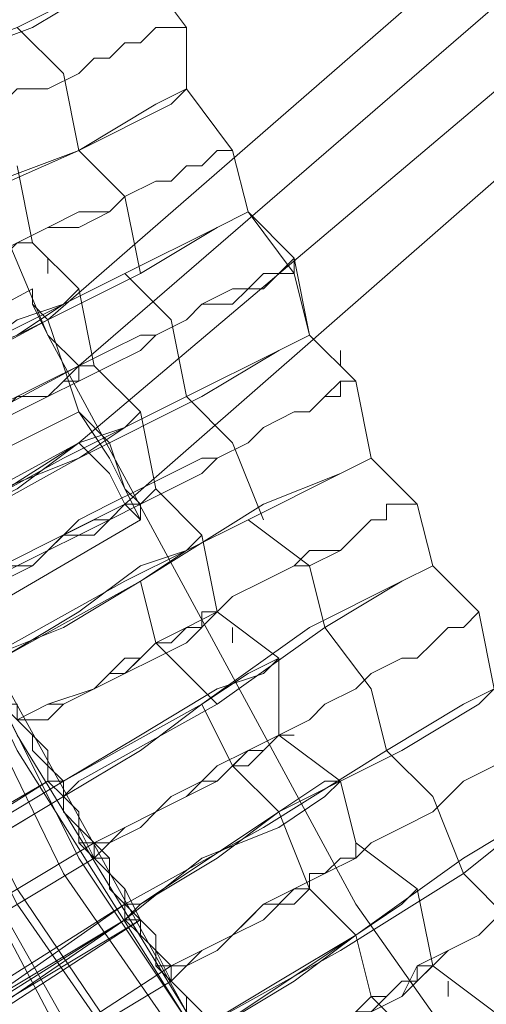
# Model space of a CAD drawing. Units: millimetres. Extents: x -469 to 4768, y -7505 to 0.
# Drawn here: x 733 to 766, y -3972 to -3902 of the extents above; entities that cross this region are included whole.
import ezdxf

# ---------------------------------------------------------------- set-up
doc = ezdxf.new("R2010")
doc.units = ezdxf.units.MM

# ---------------------------------------------------------------- blocks, each defined once
blk = doc.blocks.new('WMF0')
at = {"color": 139, "lineweight": 0}
for points in [[(744.7264, -523.4094), (742.1305, -523.5301), (739.5346, -523.4094), (736.9387, -522.9868), (734.4031, -522.2624), (731.9883, -521.2361), (729.6943, -519.9683), (727.5813, -518.459), (725.6495, -516.7083), (723.8987, -514.7765), (722.3895, -512.6031), (721.1217, -510.3091), (720.0954, -507.8943), (719.371, -505.3587), (718.9484, -502.8232), (718.7673, -500.1669), (718.7673, -500.1669), (718.9484, -497.571)], [(744.7264, -523.4094), (742.1305, -523.5301), (739.5346, -523.4094), (736.9387, -522.9868), (734.4031, -522.2624), (731.9883, -521.2361), (729.6943, -519.9683), (727.5813, -518.459), (725.6495, -516.7083), (723.8987, -514.7765), (722.3895, -512.6031), (721.1217, -510.3091), (720.0954, -507.8943), (719.371, -505.4191), (718.9484, -502.8232), (718.7673, -500.1669), (718.7673, -500.1669), (718.9484, -497.571)], [(744.6661, -522.5642), (742.1305, -522.685), (739.595, -522.5642), (737.1198, -522.1416), (734.705, -521.4775), (732.3506, -520.5116), (730.1772, -519.2439), (728.0643, -517.795), (726.1928, -516.1046), (724.5024, -514.2331), (723.0536, -512.1805), (721.8461, -509.9468), (720.8802, -507.6528), (720.1558, -505.1776), (719.7332, -502.7024), (719.6125, -500.1669), (719.6125, -500.1669), (719.7332, -497.6917)], [(719.7332, -497.6917), (719.6125, -500.1669), (719.7332, -502.7024), (720.1558, -505.1776), (720.8802, -507.6528), (721.8461, -509.9468), (723.0536, -512.1805), (724.5024, -514.2331), (726.1928, -516.1046), (728.0643, -517.795), (730.1772, -519.2439), (732.3506, -520.5116), (734.705, -521.4775), (737.1198, -522.1416), (739.595, -522.5642), (742.1305, -522.7453), (744.6661, -522.5642)], [(726.4343, -517.4931), (724.6835, -515.682), (723.0536, -513.6898), (721.7254, -511.5165), (720.6387, -509.2828), (719.7332, -506.868), (719.1899, -504.3928), (718.8276, -501.8572), (718.7673, -499.3217), (719.0088, -496.7861), (719.5521, -494.311), (720.2765, -491.8962), (721.3028, -489.6021), (722.631, -487.3684), (724.0798, -485.3158)], [(724.0798, -485.3158), (722.631, -487.3684), (721.3028, -489.6021), (720.2765, -491.8962), (719.5521, -494.311), (719.0088, -496.8465), (718.7673, -499.3217), (718.8276, -501.9176), (719.1899, -504.3928), (719.7332, -506.868), (720.6387, -509.2828), (721.7254, -511.5768), (723.0536, -513.6898), (724.6835, -515.682), (726.4343, -517.4931)], [(718.5258, -499.4424), (718.5862, -502.0987), (718.9484, -504.755), (719.6125, -507.2906), (720.518, -509.7657), (721.7254, -512.1202), (723.2347, -514.3539), (724.925, -516.4065), (726.8569, -518.2176), (728.9698, -519.7872), (731.2639, -521.1757), (733.6787, -522.2624), (736.1539, -523.0472), (738.7498, -523.5905), (741.4061, -523.832), (744.0624, -523.7716)], [(718.5258, -499.4424), (718.5862, -502.0987), (718.9484, -504.755), (719.6125, -507.2906), (720.518, -509.7657), (721.7254, -512.1202), (723.2347, -514.3539), (724.925, -516.4065), (726.8569, -518.2176), (728.9698, -519.7872), (731.2639, -521.1757), (733.6787, -522.2624), (736.1539, -523.0472), (738.7498, -523.5905), (741.4061, -523.832), (744.0624, -523.7716)], [(718.5258, -499.5028), (718.5862, -502.0987), (718.9484, -504.755), (719.6125, -507.2906), (720.518, -509.8261), (721.7254, -512.1805), (723.2347, -514.3539), (724.925, -516.4065), (726.8569, -518.2176), (728.9698, -519.8476), (731.2639, -521.1757), (733.6787, -522.2624), (736.1539, -523.0472), (738.7498, -523.5905), (741.4061, -523.832), (744.0624, -523.7716)], [(718.7069, -499.5028), (718.7673, -502.0987), (719.1295, -504.6946), (719.7936, -507.2302), (720.7595, -509.7054), (721.9065, -512.0598), (723.4158, -514.2331), (725.1061, -516.2253), (726.9776, -518.0364), (729.0906, -519.6061), (731.3243, -520.9946), (733.7391, -522.0812), (736.2143, -522.8661), (738.8102, -523.349), (741.4061, -523.5905), (744.0624, -523.5301)], [(718.7069, -499.5028), (718.7673, -502.0987), (719.1295, -504.6946), (719.7936, -507.2302), (720.7595, -509.7054), (721.9065, -512.0598), (723.4158, -514.2331), (725.1061, -516.2253), (726.9776, -518.0364), (729.0906, -519.6664), (731.3243, -520.9946), (733.7391, -522.0812), (736.2143, -522.8661), (738.8102, -523.4094), (741.4061, -523.5905), (744.0624, -523.5301)], [(718.7673, -499.5028), (718.888, -502.0987), (719.1899, -504.6946), (719.8539, -507.2302), (720.8199, -509.7054), (721.9669, -511.9994), (723.4158, -514.1728), (725.1061, -516.2253), (727.038, -517.9761), (729.0906, -519.6061), (731.3846, -520.9342), (733.7391, -522.0209), (736.2746, -522.8057), (738.8102, -523.2887), (741.4061, -523.5301), (744.0624, -523.4698)], [(718.7673, -499.5028), (718.888, -502.0987), (719.1899, -504.6946), (719.8539, -507.2302), (720.8199, -509.7054), (721.9669, -511.9994), (723.4158, -514.1728), (725.1061, -516.2253), (727.038, -518.0364), (729.0906, -519.6061), (731.3846, -520.9342), (733.7391, -522.0209), (736.2746, -522.8057), (738.8102, -523.2887), (741.4061, -523.5301), (744.0624, -523.4698)], [(718.7673, -499.5028), (718.888, -502.0987), (719.1899, -504.6946), (719.8539, -507.2302), (720.8199, -509.7054), (721.9669, -511.9994), (723.4158, -514.1728), (725.1061, -516.2253), (727.038, -518.0364), (729.0906, -519.6061), (731.3846, -520.9342), (733.7391, -522.0209), (736.2746, -522.8057), (738.8102, -523.2887), (741.4061, -523.5301), (744.0624, -523.4698)], [(718.7673, -499.5028), (718.888, -502.0987), (719.1899, -504.6946), (719.8539, -507.2302), (720.8199, -509.7054), (721.9669, -511.9994), (723.4158, -514.1728), (725.1061, -516.2253), (727.038, -517.9761), (729.0906, -519.6061), (731.3846, -520.9342), (733.7391, -522.0209), (736.2746, -522.8057), (738.8102, -523.2887), (741.4061, -523.5301), (744.0624, -523.4698)], [(721.001, -510.1883), (721.7858, -509.7657)], [(721.2424, -510.6109), (721.9669, -510.2487)], [(721.2424, -510.6109), (721.9669, -510.2487)], [(721.4839, -511.0939), (722.2084, -510.6713)]]:
    blk.add_lwpolyline(points, dxfattribs=at)
at = {"color": 53, "lineweight": 0}
for points in [[(726.8569, -505.8417), (721.9669, -510.0676), (721.1821, -510.4902), (721.3028, -510.792), (721.9669, -510.3694), (727.038, -506.0832), (730.4791, -510.0072), (724.9854, -514.7161), (724.3213, -515.3198), (724.5024, -515.5613), (725.1061, -514.9576), (730.6602, -510.1883), (734.1617, -514.1728), (729.0302, -518.5194), (728.6076, -519.2439), (728.8491, -519.3646), (729.2717, -518.6401), (734.2824, -514.3539)], [(726.4947, -505.8417), (721.8461, -509.8865)], [(726.4947, -505.8417), (721.8461, -509.8865)], [(726.8569, -505.8417), (721.9669, -510.0676)], [(721.9669, -510.3694), (727.038, -506.0832)], [(722.148, -510.6109), (726.9776, -506.385)], [(722.148, -510.6109), (726.9776, -506.385)], [(720.6387, -509.162), (721.2424, -508.9206), (721.7254, -508.7394), (722.0876, -508.5583), (722.2084, -508.498)], [(722.2084, -508.498), (722.0876, -508.5583), (721.7858, -508.7394), (721.3028, -508.9206), (720.6991, -509.162), (720.6387, -509.2224)], [(722.2084, -508.498), (722.3895, -508.7394), (722.3895, -508.9809)], [(722.3895, -508.9809), (722.3895, -508.7394), (722.2084, -508.498)], [(720.7595, -509.4639), (720.8802, -509.4035), (721.001, -509.3431), (721.1217, -509.2828), (721.3028, -509.2224), (721.4236, -509.162), (721.5443, -509.1017), (721.665, -509.0413), (721.7254, -508.9809), (721.8461, -508.9809), (721.9669, -508.9206), (722.0273, -508.8602), (722.0876, -508.8602), (722.148, -508.7998), (722.2084, -508.7998), (722.2687, -508.7394), (722.3291, -508.7394), (722.3895, -508.7394)], [(722.3895, -508.7394), (722.3291, -508.7394), (722.2687, -508.7394), (722.2084, -508.7998), (722.148, -508.7998), (722.0876, -508.8602), (722.0273, -508.8602), (721.9669, -508.9206), (721.8461, -508.9809), (721.7254, -508.9809), (721.665, -509.0413), (721.5443, -509.1017), (721.4236, -509.162), (721.3028, -509.2224), (721.1217, -509.2828), (721.001, -509.3431), (720.8802, -509.4035), (720.7595, -509.4639)], [(721.7254, -508.7394), (721.9065, -508.9206), (721.9669, -509.2224)], [(722.3895, -508.7394), (722.3895, -508.7998)], [(720.8802, -509.7054), (721.4236, -509.4639), (721.9669, -509.2224), (722.2687, -509.0413), (722.3895, -508.9809)], [(722.3895, -508.9809), (722.3291, -509.0413), (721.9669, -509.2224), (721.4839, -509.4035), (720.9406, -509.7054), (720.8802, -509.7054)], [(722.3895, -508.9809), (722.5706, -509.2224), (722.631, -509.4639)], [(722.631, -509.4639), (722.5706, -509.2224), (722.3895, -508.9809)], [(721.001, -509.9468), (721.1217, -509.8865), (721.2424, -509.8261), (721.3632, -509.7657), (721.4839, -509.7054), (721.6047, -509.645), (721.7254, -509.5846), (721.8461, -509.5243), (721.9669, -509.4639), (722.0876, -509.4639), (722.148, -509.4035), (722.2687, -509.3431), (722.3291, -509.3431), (722.3895, -509.2828), (722.4499, -509.2828), (722.5102, -509.2224), (722.5706, -509.2224)], [(722.5706, -509.2224), (722.5102, -509.2224), (722.4499, -509.2828), (722.3895, -509.2828), (722.3291, -509.3431), (722.2687, -509.3431), (722.148, -509.4035), (722.0876, -509.4639), (721.9669, -509.5243), (721.8461, -509.5243), (721.7254, -509.5846), (721.6047, -509.645), (721.4839, -509.7054), (721.3632, -509.7657), (721.2424, -509.8261), (721.1217, -509.8865), (721.001, -510.0072)], [(721.9669, -509.2224), (722.148, -509.4035), (722.2084, -509.7054)], [(721.7254, -509.2828), (721.7858, -509.5846), (721.9669, -509.7657)], [(721.9669, -509.7657), (721.7858, -509.5846), (721.7254, -509.2828)], [(722.631, -509.4639), (722.5102, -509.5243), (722.2084, -509.7054), (721.7254, -509.9468), (721.1821, -510.1883), (721.1217, -510.2487)], [(721.1217, -510.2487), (721.665, -509.9468), (722.148, -509.7054), (722.5102, -509.5243), (722.631, -509.4639)], [(722.631, -509.4639), (722.8121, -509.7054), (722.8724, -509.9468)], [(722.8724, -509.9468), (722.8121, -509.645), (722.631, -509.4639)], [(721.7858, -509.5846), (721.7254, -509.5846), (721.665, -509.645), (721.6047, -509.7054), (721.5443, -509.7054), (721.4236, -509.7657), (721.3632, -509.8261), (721.2424, -509.8261), (721.1821, -509.8865), (721.0613, -509.9468), (721.001, -510.0072)], [(721.001, -509.9468), (721.0613, -509.9468), (721.1821, -509.8865), (721.2424, -509.8261), (721.3632, -509.7657), (721.4236, -509.7657), (721.5443, -509.7054), (721.6047, -509.7054), (721.665, -509.645), (721.7254, -509.5846), (721.7858, -509.5846)], [(722.8121, -509.645), (722.8121, -509.7054), (722.7517, -509.7054), (722.6913, -509.7657), (722.631, -509.7657), (722.5706, -509.8261), (722.4499, -509.8261), (722.3895, -509.8865), (722.2687, -509.9468), (722.2084, -510.0072), (722.0876, -510.0676), (721.9669, -510.128), (721.8461, -510.1883), (721.7254, -510.2487), (721.6047, -510.3091), (721.4839, -510.3694), (721.3632, -510.4298), (721.2424, -510.4902)], [(721.2424, -510.4902), (721.3632, -510.4298), (721.4839, -510.3694), (721.6047, -510.2487), (721.7254, -510.1883), (721.8461, -510.128), (721.9669, -510.0676), (722.0876, -510.0072), (722.2084, -509.9468), (722.2687, -509.9468), (722.3895, -509.8865), (722.4499, -509.8261), (722.5706, -509.7657), (722.631, -509.7657), (722.6913, -509.7054), (722.7517, -509.7054), (722.8121, -509.645)], [(721.8461, -509.645), (721.8461, -509.7054)], [(722.148, -509.7054), (722.3291, -509.8865), (722.3895, -510.1883)], [(721.1217, -510.2487), (721.4236, -510.0676), (721.7254, -509.9468), (721.9065, -509.8261), (721.9669, -509.7657)], [(721.9669, -509.7657), (721.9065, -509.8261), (721.7254, -509.8865), (721.4839, -510.0676), (721.1217, -510.1883), (721.1217, -510.2487)], [(721.9669, -509.7657), (722.0273, -510.0676), (722.2084, -510.2487)], [(722.2084, -510.2487), (722.0273, -510.0676), (721.9669, -509.7657)], [(721.8461, -509.8865), (721.0613, -510.3091)], [(721.8461, -509.8865), (721.0613, -510.3091)], [(722.8724, -509.9468), (722.7517, -510.0072), (722.4499, -510.1883), (721.9669, -510.4298), (721.4236, -510.7317), (721.3632, -510.7317)], [(721.3632, -510.7317), (721.9065, -510.4298), (722.3895, -510.1883), (722.7517, -510.0072), (722.8724, -509.9468)], [(722.8724, -509.9468), (723.0536, -510.128), (723.1139, -510.4298)], [(723.1139, -510.4298), (723.0536, -510.128), (722.8724, -509.9468)], [(722.8724, -509.9468), (723.0536, -510.128), (723.1139, -510.4298)], [(722.9932, -510.0072), (722.9932, -510.0676)], [(721.9669, -510.0676), (721.1821, -510.4902)], [(722.0273, -510.0676), (721.9669, -510.0676), (721.9669, -510.128), (721.9065, -510.128), (721.8461, -510.1883), (721.7254, -510.1883), (721.665, -510.2487), (721.6047, -510.3091), (721.4839, -510.3694), (721.4236, -510.3694), (721.3028, -510.4298), (721.2424, -510.4902)], [(721.2424, -510.4902), (721.3028, -510.4298), (721.4236, -510.3694), (721.4839, -510.3091), (721.6047, -510.3091), (721.665, -510.2487), (721.7254, -510.1883), (721.8461, -510.1883), (721.9065, -510.128), (721.9669, -510.0676), (722.0273, -510.0676)], [(723.0536, -510.128), (722.9932, -510.128), (722.9932, -510.1883), (722.9328, -510.1883), (722.8724, -510.2487), (722.8121, -510.2487), (722.6913, -510.3091), (722.631, -510.3694), (722.5102, -510.4298), (722.4499, -510.4902), (722.3291, -510.5505), (722.2084, -510.6109), (722.0876, -510.6713), (721.9669, -510.7317), (721.8461, -510.792), (721.7254, -510.8524), (721.6047, -510.9128), (721.4839, -510.9731)], [(721.4839, -510.9731), (721.6047, -510.9128), (721.7254, -510.8524), (721.8461, -510.792), (721.9669, -510.6713), (722.0876, -510.6109), (722.2084, -510.5505), (722.3291, -510.4902), (722.4499, -510.4298), (722.5102, -510.4298), (722.631, -510.3694), (722.6913, -510.3091), (722.8121, -510.2487), (722.8724, -510.2487), (722.9328, -510.1883), (722.9932, -510.128), (723.0536, -510.128)], [(722.3895, -510.1883), (722.5706, -510.3694), (722.6913, -510.6713)], [(722.2084, -510.2487), (722.148, -510.3091), (721.9669, -510.3694), (721.7254, -510.5505), (721.3632, -510.7317)], [(721.3632, -510.7317), (721.665, -510.5505), (721.9669, -510.4298), (722.148, -510.3091), (722.2084, -510.2487)], [(722.2084, -510.2487), (722.2687, -510.5505), (722.4499, -510.7317)], [(722.4499, -510.7317), (722.2687, -510.5505), (722.2084, -510.2487)], [(721.3028, -510.7317), (721.9669, -510.3694)], [(721.6047, -511.2146), (722.148, -510.9128), (722.631, -510.6713), (722.9932, -510.4902), (723.1139, -510.4298)], [(723.1139, -510.4298), (722.9932, -510.4902), (722.6913, -510.6109), (722.2084, -510.9128), (721.665, -511.2146), (721.6047, -511.2146)], [(723.1139, -510.4298), (723.295, -510.6109), (723.3554, -510.8524)], [(723.3554, -510.8524), (723.295, -510.6109), (723.1139, -510.4298)], [(723.1139, -510.4298), (723.295, -510.6109), (723.3554, -510.8524)], [(721.4839, -510.9731), (721.6047, -510.9128), (721.665, -510.8524), (721.7858, -510.8524), (721.8461, -510.792), (721.9065, -510.7317), (722.0273, -510.6713), (722.0876, -510.6713), (722.148, -510.6109), (722.2084, -510.6109), (722.2687, -510.5505)], [(722.2687, -510.5505), (722.2084, -510.6109), (722.148, -510.6109), (722.0876, -510.6713), (722.0273, -510.7317), (721.9065, -510.7317), (721.8461, -510.792), (721.7858, -510.8524), (721.665, -510.9128), (721.6047, -510.9128), (721.4839, -510.9731)], [(721.4236, -510.9731), (722.148, -510.6109)], [(721.4236, -510.9731), (722.148, -510.6109)], [(721.7254, -511.4561), (721.8461, -511.3957), (722.0273, -511.3354), (722.148, -511.275), (722.2687, -511.1542), (722.3895, -511.0939), (722.5102, -511.0335), (722.5706, -510.9731), (722.6913, -510.9128), (722.8121, -510.8524), (722.8724, -510.792), (722.9932, -510.792), (723.0536, -510.7317), (723.1139, -510.6713), (723.1743, -510.6713), (723.1743, -510.6109), (723.2347, -510.6109), (723.295, -510.6109)], [(723.295, -510.6109), (723.2347, -510.6109), (723.1743, -510.6109), (723.1743, -510.6713), (723.1139, -510.6713), (723.0536, -510.7317), (722.9932, -510.792), (722.8724, -510.8524), (722.8121, -510.8524), (722.6913, -510.9128), (722.5706, -510.9731), (722.5102, -511.0335), (722.3895, -511.1542), (722.2687, -511.2146), (722.148, -511.275), (722.0273, -511.3354), (721.8461, -511.3957), (721.7254, -511.4561)], [(722.631, -510.6713), (722.8724, -510.8524), (722.9328, -511.0939)], [(721.6047, -511.2146), (721.9065, -511.0939), (722.2084, -510.9128), (722.3895, -510.792), (722.4499, -510.7317)], [(722.4499, -510.7317), (722.3895, -510.792), (722.2084, -510.8524), (721.9669, -511.0335), (721.665, -511.2146), (721.6047, -511.2146)], [(722.4499, -510.7317), (722.5102, -511.0335), (722.7517, -511.2146)], [(722.7517, -511.2146), (722.5102, -511.0335), (722.4499, -510.7317)], [(721.9065, -511.6976), (722.4499, -511.3957), (722.8724, -511.0939), (723.2347, -510.9128), (723.3554, -510.8524)], [(723.3554, -510.8524), (723.2347, -510.9128), (722.9328, -511.0939), (722.5102, -511.3957), (721.9669, -511.6976), (721.9065, -511.758)], [(723.3554, -510.8524), (723.5365, -511.0335), (723.5969, -511.3354)], [(723.5969, -511.3354), (723.5365, -511.0335), (723.3554, -510.8524)], [(722.5102, -511.3957), (722.2687, -511.1542), (722.2084, -510.9128)], [(722.5102, -511.0335), (722.4499, -511.0335), (722.4499, -511.0939), (722.3895, -511.0939), (722.3291, -511.1542), (722.2687, -511.1542), (722.2084, -511.2146), (722.148, -511.275), (722.0876, -511.275), (722.0273, -511.3354), (721.9065, -511.3957), (721.8461, -511.4561), (721.7254, -511.4561)], [(721.7254, -511.4561), (721.8461, -511.3957), (721.9065, -511.3957), (722.0273, -511.3354), (722.0876, -511.275), (722.148, -511.2146), (722.2084, -511.2146), (722.2687, -511.1542), (722.3291, -511.1542), (722.3895, -511.0939), (722.4499, -511.0939), (722.4499, -511.0335), (722.5102, -511.0335)], [(722.0273, -511.9391), (722.148, -511.8787), (722.2687, -511.8183), (722.3895, -511.758), (722.5102, -511.6372), (722.631, -511.5768), (722.7517, -511.5165), (722.8724, -511.4561), (722.9328, -511.3957), (723.0536, -511.3354), (723.1139, -511.275), (723.2347, -511.2146), (723.295, -511.2146), (723.3554, -511.1542), (723.4158, -511.0939), (723.4761, -511.0939), (723.5365, -511.0335)], [(723.5365, -511.0335), (723.4761, -511.0939), (723.4158, -511.0939), (723.3554, -511.1542), (723.295, -511.2146), (723.2347, -511.2146), (723.1139, -511.275), (723.0536, -511.3354), (722.9328, -511.3957), (722.8724, -511.4561), (722.7517, -511.5165), (722.631, -511.5768), (722.5102, -511.6976), (722.3895, -511.758), (722.2687, -511.8183), (722.148, -511.8787), (722.0273, -511.9994)], [(722.5706, -511.0939), (722.5706, -511.1542)], [(722.9328, -511.0939), (723.1139, -511.3354), (723.1743, -511.5768)], [(721.9065, -511.6976), (721.8461, -511.6976), (721.8461, -511.6372), (721.7858, -511.5768), (721.7858, -511.5165), (721.7254, -511.4561), (721.7254, -511.3957), (721.665, -511.3957), (721.665, -511.3354), (721.6047, -511.275), (721.6047, -511.2146)], [(721.6047, -511.2146), (721.6047, -511.275), (721.665, -511.3354), (721.665, -511.3957), (721.7254, -511.4561), (721.7858, -511.5165), (721.7858, -511.5768), (721.8461, -511.6372), (721.8461, -511.6976), (721.9065, -511.758)], [(721.9065, -511.758), (721.8461, -511.6976), (721.8461, -511.6372), (721.7858, -511.5768), (721.7858, -511.5165), (721.7254, -511.4561), (721.665, -511.3957), (721.665, -511.3354), (721.6047, -511.275), (721.6047, -511.2146)], [(721.6047, -511.2146), (721.6047, -511.275), (721.665, -511.3354), (721.665, -511.3957), (721.7254, -511.3957), (721.7254, -511.4561), (721.7858, -511.5165), (721.7858, -511.5768), (721.8461, -511.6372), (721.8461, -511.6976), (721.9065, -511.6976)], [(721.6047, -511.2146), (721.6047, -511.275), (721.665, -511.3354), (721.665, -511.3957), (721.7254, -511.3957), (721.7254, -511.4561), (721.7858, -511.5165), (721.7858, -511.5768), (721.8461, -511.6372), (721.8461, -511.6976), (721.9065, -511.6976)], [(721.6047, -511.2146), (721.665, -511.275), (721.665, -511.3957), (721.7254, -511.4561), (721.7858, -511.5165), (721.8461, -511.5768), (721.8461, -511.6372), (721.9065, -511.6976)], [(721.9065, -511.6976), (721.8461, -511.6372), (721.7858, -511.5768), (721.7858, -511.5165), (721.7254, -511.4561), (721.665, -511.3957), (721.665, -511.275), (721.6047, -511.2146)], [(721.9065, -511.758), (722.2084, -511.5768), (722.4499, -511.3957), (722.631, -511.275), (722.7517, -511.2146)], [(722.7517, -511.2146), (722.6913, -511.275), (722.5102, -511.3354), (722.2084, -511.5165), (721.9065, -511.6976)], [(722.7517, -511.2146), (722.7517, -511.5165), (722.9932, -511.6976)], [(722.9932, -511.6976), (722.7517, -511.5165), (722.7517, -511.2146)], [(723.5969, -511.3354), (723.5365, -511.3957), (723.2347, -511.5768), (722.7517, -511.8183), (722.2084, -512.1805), (722.148, -512.2409)], [(722.148, -512.1805), (722.6913, -511.8787), (723.1743, -511.5768), (723.4761, -511.3957), (723.5969, -511.3354)], [(722.7517, -511.8183), (722.5706, -511.6372), (722.4499, -511.3957)], [(722.3291, -512.422), (722.4499, -512.3617), (722.5706, -512.3013), (722.6913, -512.1805), (722.8121, -512.1202), (722.9328, -512.0598), (723.0536, -511.9994), (723.1139, -511.9391), (723.2347, -511.8787), (723.3554, -511.8183), (723.4158, -511.758), (723.4761, -511.6976), (723.5969, -511.6372), (723.6573, -511.5768), (723.7176, -511.5165), (723.778, -511.5165), (723.8384, -511.4561)], [(722.8121, -511.5165), (722.7517, -511.5165), (722.6913, -511.5768), (722.631, -511.6372), (722.5706, -511.6372), (722.5102, -511.6976), (722.4499, -511.6976), (722.3291, -511.758), (722.2687, -511.8183), (722.2084, -511.8787), (722.0876, -511.9391), (722.0273, -511.9994)], [(722.0273, -511.9391), (722.0876, -511.9391), (722.2084, -511.8787), (722.2687, -511.8183), (722.3291, -511.758), (722.4499, -511.6976), (722.5102, -511.6976), (722.5706, -511.6372), (722.631, -511.5768), (722.6913, -511.5768), (722.7517, -511.5165), (722.8121, -511.5165)], [(723.8384, -511.5165), (723.778, -511.5165), (723.7176, -511.5165), (723.6573, -511.5768), (723.6573, -511.6372), (723.5969, -511.6372), (723.4761, -511.6976), (723.4158, -511.758), (723.3554, -511.8183), (723.2347, -511.8787), (723.1139, -511.9391), (723.0536, -511.9994), (722.9328, -512.0598), (722.8121, -512.1202), (722.6913, -512.2409), (722.5706, -512.3013), (722.4499, -512.3617), (722.3291, -512.4824)], [(723.1743, -511.5768), (723.3554, -511.758), (723.4761, -512.0598)], [(720.6991, -512.422), (721.3028, -512.0598), (721.9065, -511.6976)], [(721.9065, -511.6976), (721.3028, -512.0598), (720.6991, -512.422)], [(720.6991, -512.3617), (721.8461, -511.6976)], [(721.8461, -511.6976), (720.6991, -512.422)], [(721.8461, -511.6976), (720.6991, -512.422)], [(720.6991, -512.422), (721.8461, -511.6976)], [(722.148, -512.1805), (722.148, -512.1202), (722.0876, -512.0598), (722.0876, -511.9994), (722.0273, -511.9391), (721.9669, -511.9391), (721.9669, -511.8787), (721.9065, -511.8183), (721.9065, -511.758), (721.9065, -511.6976)], [(721.9065, -511.6976), (721.9065, -511.758), (721.9065, -511.8183), (721.9669, -511.8787), (721.9669, -511.9391), (722.0273, -511.9391), (722.0876, -511.9994), (722.0876, -512.0598), (722.148, -512.1202), (722.148, -512.1805)], [(721.9065, -511.6976), (721.9065, -511.758), (721.9065, -511.8183), (721.9669, -511.8787), (721.9669, -511.9391), (722.0273, -511.9391), (722.0876, -511.9994), (722.0876, -512.0598), (722.148, -512.1202), (722.148, -512.1805)], [(722.148, -512.2409), (722.4499, -511.9994), (722.7517, -511.8787), (722.9328, -511.758), (722.9932, -511.6976)], [(722.9932, -511.6976), (722.9328, -511.6976), (722.7517, -511.8183), (722.5102, -511.9994), (722.2084, -512.1805), (722.148, -512.1805)], [(722.9932, -511.6976), (723.0536, -511.9391), (723.295, -512.1202)], [(723.295, -512.1202), (723.0536, -511.9391), (722.9932, -511.6976)], [(721.9065, -511.758), (721.3028, -512.1202), (720.6991, -512.422)], [(720.6991, -512.422), (721.3028, -512.1202), (721.9065, -511.758)], [(721.9065, -511.758), (720.6991, -512.4824)], [(720.6991, -512.4824), (721.9065, -511.758)], [(721.9065, -511.758), (720.6991, -512.4824)], [(720.6991, -512.4824), (721.9065, -511.758)], [(721.9065, -511.758), (721.9065, -511.8183), (721.9669, -511.8787), (721.9669, -511.9391), (722.0273, -511.9994), (722.0876, -511.9994), (722.0876, -512.0598), (722.148, -512.1202), (722.148, -512.1805), (722.148, -512.2409)], [(722.148, -512.2409), (722.148, -512.1805), (722.148, -512.1202), (722.0876, -512.0598), (722.0876, -511.9994), (722.0273, -511.9994), (721.9669, -511.9391), (721.9669, -511.8787), (721.9065, -511.8183), (721.9065, -511.758)], [(721.9065, -511.758), (721.9065, -511.8183), (721.9669, -511.8787), (722.0273, -511.9391), (722.0273, -511.9994), (722.0876, -512.0598), (722.148, -512.1202), (722.2084, -512.2409)], [(722.148, -512.2409), (722.148, -512.1805), (722.0876, -512.1202), (722.0876, -512.0598), (722.0273, -511.9994), (721.9669, -511.8787), (721.9669, -511.8183), (721.9065, -511.758)], [(723.8987, -511.758), (723.778, -511.8183), (723.4761, -511.9994), (723.0536, -512.3013), (722.5102, -512.6635), (722.4499, -512.7239)], [(722.4499, -512.6635), (722.9932, -512.3617), (723.4761, -512.0598), (723.778, -511.8183), (723.8987, -511.758)], [(723.0536, -512.3013), (722.8724, -512.1202), (722.7517, -511.8183)], [(720.8199, -512.6635), (722.0273, -511.9391)], [(720.8199, -512.6635), (722.0273, -511.9391)], [(722.3291, -512.422), (722.3895, -512.422), (722.5102, -512.3617), (722.5706, -512.3013), (722.631, -512.2409), (722.6913, -512.1805), (722.8121, -512.1202), (722.8724, -512.1202), (722.8724, -512.0598), (722.9328, -512.0598), (722.9932, -511.9994), (723.0536, -511.9994), (723.0536, -511.9391)], [(724.0798, -511.9391), (724.0195, -511.9391), (724.0195, -511.9994), (723.9591, -511.9994), (723.8987, -512.0598), (723.8384, -512.1202), (723.778, -512.1202), (723.7176, -512.1805), (723.5969, -512.2409), (723.5365, -512.3013), (723.4158, -512.3617), (723.295, -512.4824), (723.2347, -512.5428), (723.1139, -512.6031), (722.9932, -512.6635), (722.8724, -512.7842), (722.7517, -512.8446), (722.631, -512.905)], [(722.631, -512.905), (722.7517, -512.8446), (722.8724, -512.7842), (722.9932, -512.6635), (723.1139, -512.6031), (723.2347, -512.5428), (723.295, -512.422), (723.4158, -512.3617), (723.5365, -512.3013), (723.5969, -512.2409), (723.7176, -512.1805), (723.778, -512.1202), (723.8384, -512.0598), (723.8987, -512.0598), (723.9591, -511.9994), (724.0195, -511.9994), (724.0195, -511.9391), (724.0798, -511.9391)], [(722.0273, -511.9994), (720.8199, -512.7239)], [(722.0273, -511.9994), (720.8199, -512.7239)], [(723.0536, -511.9994), (722.9932, -511.9994), (722.9328, -512.0598), (722.8724, -512.0598), (722.8724, -512.1202), (722.8121, -512.1805), (722.6913, -512.1805), (722.631, -512.2409), (722.5706, -512.3013), (722.5102, -512.3617), (722.3895, -512.422), (722.3291, -512.4824)], [(723.4761, -512.0598), (723.6573, -512.2409), (723.778, -512.4824)], [(723.295, -512.1202), (723.2347, -512.1805), (723.0536, -512.3013), (722.8121, -512.4824), (722.5102, -512.6635), (722.4499, -512.6635)], [(722.4499, -512.6635), (722.7517, -512.4824), (723.0536, -512.3013), (723.2347, -512.1805), (723.295, -512.1202)], [(723.295, -512.1202), (723.3554, -512.422), (723.5969, -512.6031)], [(723.5969, -512.6031), (723.3554, -512.422), (723.295, -512.1202)], [(721.001, -512.9654), (721.5443, -512.6031), (722.148, -512.1805)], [(722.148, -512.1805), (721.5443, -512.6031), (721.001, -512.9654)], [(722.148, -512.1805), (721.001, -512.905)], [(721.001, -512.905), (722.148, -512.1805)], [(722.148, -512.1805), (721.001, -512.905)], [(721.001, -512.905), (722.148, -512.1805)], [(722.4499, -512.6635), (722.3895, -512.6031), (722.3895, -512.5428), (722.3291, -512.4824), (722.3291, -512.422), (722.2687, -512.422), (722.2687, -512.3617), (722.2084, -512.3013), (722.2084, -512.2409), (722.148, -512.1805)], [(722.148, -512.1805), (722.2084, -512.2409), (722.2084, -512.3013), (722.2687, -512.3617), (722.2687, -512.422), (722.3291, -512.422), (722.3291, -512.4824), (722.3895, -512.5428), (722.3895, -512.6031), (722.4499, -512.6635)], [(722.148, -512.1805), (722.2084, -512.2409), (722.2084, -512.3013), (722.2687, -512.3617), (722.2687, -512.422), (722.3291, -512.422), (722.3291, -512.4824), (722.3895, -512.5428), (722.3895, -512.6031), (722.4499, -512.6635)], [(722.148, -512.2409), (721.5443, -512.6031), (721.001, -512.9654)], [(721.001, -512.9654), (721.5443, -512.6031), (722.148, -512.2409)], [(722.148, -512.2409), (721.001, -513.0257)], [(721.001, -512.9654), (722.2084, -512.2409)], [(722.2084, -512.2409), (721.001, -513.0257)], [(721.001, -512.9654), (722.148, -512.2409)], [(722.148, -512.2409), (722.2084, -512.2409), (722.2084, -512.3013), (722.2687, -512.3617), (722.2687, -512.422), (722.3291, -512.4824), (722.3895, -512.5428), (722.3895, -512.6031), (722.4499, -512.6635), (722.4499, -512.7239)], [(722.4499, -512.6635), (722.3895, -512.6031), (722.3895, -512.5428), (722.3291, -512.4824), (722.2687, -512.422), (722.2687, -512.3617), (722.2084, -512.3013), (722.2084, -512.2409), (722.148, -512.2409)], [(722.148, -512.2409), (722.2084, -512.3013), (722.2687, -512.3617), (722.3291, -512.422), (722.3291, -512.4824), (722.3895, -512.5428), (722.4499, -512.6031), (722.4499, -512.6635)], [(722.4499, -512.6635), (722.3895, -512.6031), (722.3895, -512.5428), (722.3291, -512.4824), (722.2687, -512.3617), (722.2687, -512.3013), (722.2084, -512.2409), (722.148, -512.2409)], [(723.3554, -512.7842), (723.1139, -512.5428), (723.0536, -512.3013)], [(721.1217, -513.2068), (722.3291, -512.422)], [(721.1217, -513.2068), (722.3291, -512.422)], [(722.631, -512.905), (722.6913, -512.8446), (722.8121, -512.7842), (722.8724, -512.7842), (722.9328, -512.7239), (722.9932, -512.6635), (723.0536, -512.6031), (723.1139, -512.5428), (723.1743, -512.5428), (723.2347, -512.4824), (723.295, -512.4824), (723.295, -512.422), (723.3554, -512.422)], [(723.3554, -512.422), (723.295, -512.4824), (723.2347, -512.4824), (723.1743, -512.5428), (723.1139, -512.6031), (723.0536, -512.6031), (722.9932, -512.6635), (722.9328, -512.7239), (722.8724, -512.7842), (722.8121, -512.8446), (722.6913, -512.905), (722.631, -512.905)], [(722.3291, -512.4824), (721.1217, -513.2068)], [(722.3291, -512.4824), (721.1217, -513.2068)], [(723.4158, -512.4824), (723.4158, -512.5428)]]:
    blk.add_lwpolyline(points, dxfattribs=at)
at = {"color": 7, "lineweight": 0}
for points in [[(725.3476, -483.384), (723.5365, -485.3762), (722.0273, -487.5495), (720.6991, -489.8436), (719.6728, -492.3188), (718.9484, -494.9147), (718.5258, -497.5106), (718.3447, -500.1669), (718.5258, -502.8232), (718.9484, -505.4795), (719.6728, -508.015), (720.6991, -510.4902), (722.0273, -512.8446), (723.5365, -515.0179), (725.3476, -517.0102)], [(725.0458, -483.6858), (723.3554, -485.6177), (721.8461, -487.791), (720.6387, -490.0851), (719.6125, -492.4999), (718.9484, -495.0354), (718.5258, -497.571), (718.3447, -500.1669), (718.5258, -502.7628), (718.9484, -505.3587), (719.6125, -507.8943), (720.6387, -510.3091), (721.8461, -512.6031), (723.3554, -514.7161), (725.0458, -516.7083)], [(725.6495, -483.6858), (723.8987, -485.6177), (722.3895, -487.7306), (721.1217, -490.0247), (720.0954, -492.4395), (719.371, -494.975), (718.9484, -497.571), (718.7673, -500.1669), (718.9484, -502.8232), (719.371, -505.3587), (720.0954, -507.8943), (721.1217, -510.3091), (722.3895, -512.6031), (723.8987, -514.7765), (725.6495, -516.7083)]]:
    blk.add_lwpolyline(points, dxfattribs=at)
at = {"color": 139, "lineweight": 0}
blk.add_lwpolyline([(722.2084, -510.6713), (722.148, -510.5505), (722.0876, -510.4298), (721.9669, -510.2487), (721.9065, -510.0676), (721.8461, -509.8865), (721.7858, -509.8261), (721.7858, -509.7657), (721.7858, -509.8261), (721.8461, -509.8865), (721.9065, -510.0676), (721.9669, -510.2487), (722.0876, -510.3694), (722.148, -510.5505), (722.2084, -510.6109), (722.2084, -510.6713)], close=True, dxfattribs=at)
at = {"color": 53, "lineweight": 0}
for points in [[(721.9669, -510.0676), (721.8461, -509.9468), (721.7858, -509.8261), (721.7858, -509.7657), (721.7858, -509.8261), (721.8461, -509.9468), (721.9669, -510.0676)], [(721.9669, -510.3694), (722.0876, -510.4902), (722.148, -510.6109), (722.2084, -510.6713), (722.148, -510.6109), (722.0876, -510.4902), (721.9669, -510.3694)]]:
    blk.add_lwpolyline(points, close=True, dxfattribs=at)

msp = doc.modelspace()

# ---------------------------------------------------------------- block references
at = {"xscale": 17.9870820047, "yscale": 17.9870820047, "zscale": 17.9870820047}
msp.add_blockref('WMF0', (-12248.763, 5248.074), dxfattribs=at)

doc.saveas('drawing.dxf')
